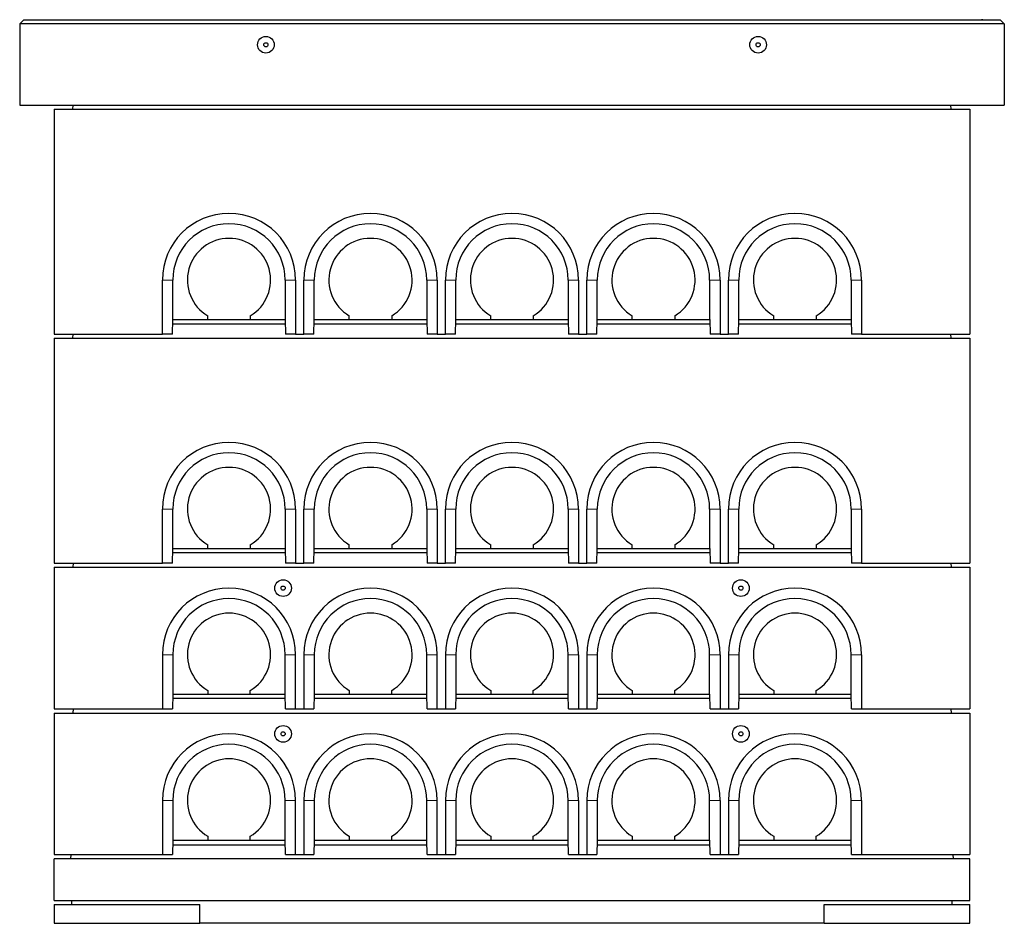
# Model space of a CAD drawing. Units: millimetres. Extents: x 122 to 10187, y 19 to 7291.
# Drawn here: x 382 to 2748, y 5121 to 7291 of the extents above; entities that cross this region are included whole.
import ezdxf

# ---------------------------------------------------------------- set-up
doc = ezdxf.new("R2010")
doc.units = ezdxf.units.MM
doc.header["$LTSCALE"] = 20
doc.linetypes.add('PHANTOM', pattern=[12.7, 6.35, -1.27, 1.27, -1.27, 1.27, -1.27])

msp = doc.modelspace()

# ---------------------------------------------------------------- linework, layer by layer
at = {"color": 7, "linetype": 'Continuous', "lineweight": 25}
for p, q in [((392, 7290.8), (382, 7280.8)), ((392, 7290.8), (2737.9, 7290.8)), ((433.4, 7291), (433.4, 7290.8)), ((433.4, 7291), (436.4, 7291)), ((436.4, 7291), (436.4, 7290.8)), ((436.4, 7291), (2693.4, 7291)), ((2693.4, 7291), (2693.4, 7290.8)), ((2696.4, 7291), (2693.4, 7291)), ((2696.4, 7291), (2696.4, 7290.8)), ((2747.9, 7280.8), (2737.9, 7290.8)), ((2747.9, 7280.8), (382, 7280.8)), ((382, 7280.8), (382, 7085.8)), ((2747.9, 7280.8), (2747.9, 7085.8)), ((382, 7085.8), (2747.9, 7085.8)), ((464.9, 7075.8), (464.9, 6535.8)), ((464.9, 7075.8), (2664.9, 7075.8)), ((509.9, 7075.8), (510.5, 7085.8)), ((2619.9, 7075.8), (2619.4, 7085.8)), ((2664.9, 7075.8), (2664.9, 6535.8)), ((724.9, 6535.8), (724.9, 6665.8)), ((749.9, 6570.8), (749.9, 6665.8)), ((1019.9, 6665.8), (1019.9, 6570.8)), ((1044.9, 6665.8), (1044.9, 6535.8)), ((1064.9, 6535.8), (1064.9, 6665.8)), ((1089.9, 6570.8), (1089.9, 6665.8)), ((1359.9, 6665.8), (1359.9, 6570.8)), ((1384.9, 6665.8), (1384.9, 6535.8)), ((1404.9, 6535.8), (1404.9, 6665.8)), ((1429.9, 6570.8), (1429.9, 6665.8)), ((1699.9, 6665.8), (1699.9, 6570.8)), ((1724.9, 6665.8), (1724.9, 6535.8)), ((1744.9, 6535.8), (1744.9, 6665.8)), ((1769.9, 6570.8), (1769.9, 6665.8)), ((2039.9, 6665.8), (2039.9, 6570.8)), ((2064.9, 6665.8), (2064.9, 6535.8)), ((2084.9, 6535.8), (2084.9, 6665.8)), ((2109.9, 6570.8), (2109.9, 6665.8)), ((2379.9, 6665.8), (2379.9, 6570.8)), ((2404.9, 6665.8), (2404.9, 6535.8)), ((833.9, 6570.8), (833.9, 6579.8)), ((935.9, 6579.8), (935.9, 6570.8)), ((1173.9, 6570.8), (1173.9, 6579.8)), ((1275.9, 6579.8), (1275.9, 6570.8)), ((1513.9, 6570.8), (1513.9, 6579.8)), ((1615.9, 6579.8), (1615.9, 6570.8)), ((1853.9, 6570.8), (1853.9, 6579.8)), ((1955.9, 6579.8), (1955.9, 6570.8)), ((2193.9, 6570.8), (2193.9, 6579.8)), ((2295.9, 6579.8), (2295.9, 6570.8)), ((749, 6535.8), (749.9, 6570.8)), ((749.6, 6560.8), (1020.2, 6560.8)), ((749.9, 6570.8), (749.9, 6570.8)), ((749.9, 6570.8), (833.9, 6570.8)), ((833.9, 6570.8), (935.9, 6570.8)), ((935.9, 6570.8), (1019.9, 6570.8)), ((1019.9, 6570.8), (1020, 6570.8)), ((1020, 6570.8), (1020.9, 6535.8)), ((1089, 6535.8), (1089.9, 6570.8)), ((1089.6, 6560.8), (1360.2, 6560.8)), ((1089.9, 6570.8), (1089.9, 6570.8)), ((1089.9, 6570.8), (1173.9, 6570.8)), ((1173.9, 6570.8), (1275.9, 6570.8)), ((1275.9, 6570.8), (1359.9, 6570.8)), ((1359.9, 6570.8), (1360, 6570.8)), ((1360, 6570.8), (1360.9, 6535.8)), ((1429, 6535.8), (1429.9, 6570.8)), ((1429.6, 6560.8), (1700.2, 6560.8)), ((1429.9, 6570.8), (1429.9, 6570.8)), ((1429.9, 6570.8), (1513.9, 6570.8)), ((1513.9, 6570.8), (1615.9, 6570.8)), ((1615.9, 6570.8), (1699.9, 6570.8)), ((1699.9, 6570.8), (1700, 6570.8)), ((1700, 6570.8), (1700.9, 6535.8)), ((1769, 6535.8), (1769.9, 6570.8)), ((1769.6, 6560.8), (2040.2, 6560.8)), ((1769.9, 6570.8), (1769.9, 6570.8)), ((1769.9, 6570.8), (1853.9, 6570.8)), ((1853.9, 6570.8), (1955.9, 6570.8)), ((1955.9, 6570.8), (2039.9, 6570.8)), ((2039.9, 6570.8), (2040, 6570.8)), ((2040, 6570.8), (2040.9, 6535.8)), ((2109, 6535.8), (2109.9, 6570.8)), ((2109.6, 6560.8), (2380.2, 6560.8)), ((2109.9, 6570.8), (2109.9, 6570.8)), ((2109.9, 6570.8), (2193.9, 6570.8)), ((2193.9, 6570.8), (2295.9, 6570.8)), ((2295.9, 6570.8), (2379.9, 6570.8)), ((2379.9, 6570.8), (2380, 6570.8)), ((2380, 6570.8), (2380.9, 6535.8)), ((464.9, 6535.8), (724.9, 6535.8)), ((509.9, 6525.8), (510.5, 6535.8)), ((749, 6535.8), (724.9, 6535.8)), ((1044.9, 6535.8), (1020.9, 6535.8)), ((1044.9, 6535.8), (1064.9, 6535.8)), ((1089, 6535.8), (1064.9, 6535.8)), ((1384.9, 6535.8), (1360.9, 6535.8)), ((1384.9, 6535.8), (1404.9, 6535.8)), ((1429, 6535.8), (1404.9, 6535.8)), ((1724.9, 6535.8), (1700.9, 6535.8)), ((1724.9, 6535.8), (1744.9, 6535.8)), ((1769, 6535.8), (1744.9, 6535.8)), ((2064.9, 6535.8), (2040.9, 6535.8)), ((2064.9, 6535.8), (2084.9, 6535.8)), ((2109, 6535.8), (2084.9, 6535.8)), ((2404.9, 6535.8), (2380.9, 6535.8)), ((2404.9, 6535.8), (2664.9, 6535.8)), ((2619.9, 6525.8), (2619.4, 6535.8)), ((464.9, 6525.8), (464.9, 5985.8)), ((464.9, 6525.8), (2664.9, 6525.8)), ((2664.9, 6525.8), (2664.9, 5985.8)), ((724.9, 5985.8), (724.9, 6115.8)), ((749.9, 6020.8), (749.9, 6115.8)), ((1019.9, 6115.8), (1019.9, 6020.8)), ((1044.9, 6115.8), (1044.9, 5985.8)), ((1064.9, 5985.8), (1064.9, 6115.8)), ((1089.9, 6020.8), (1089.9, 6115.8)), ((1359.9, 6115.8), (1359.9, 6020.8)), ((1384.9, 6115.8), (1384.9, 5985.8)), ((1404.9, 5985.8), (1404.9, 6115.8)), ((1429.9, 6020.8), (1429.9, 6115.8)), ((1699.9, 6115.8), (1699.9, 6020.8)), ((1724.9, 6115.8), (1724.9, 5985.8)), ((1744.9, 5985.8), (1744.9, 6115.8)), ((1769.9, 6020.8), (1769.9, 6115.8)), ((2039.9, 6115.8), (2039.9, 6020.8)), ((2064.9, 6115.8), (2064.9, 5985.8)), ((2084.9, 5985.8), (2084.9, 6115.8)), ((2109.9, 6020.8), (2109.9, 6115.8)), ((2379.9, 6115.8), (2379.9, 6020.8)), ((2404.9, 6115.8), (2404.9, 5985.8)), ((749, 5985.8), (749.9, 6020.8)), ((1020.2, 6010.8), (749.6, 6010.8)), ((749.9, 6020.8), (749.9, 6020.8)), ((749.9, 6020.8), (833.9, 6020.8)), ((833.9, 6020.8), (833.9, 6029.8)), ((833.9, 6020.8), (935.9, 6020.8)), ((935.9, 6029.8), (935.9, 6020.8)), ((935.9, 6020.8), (1019.9, 6020.8)), ((1019.9, 6020.8), (1020, 6020.8)), ((1020, 6020.8), (1020.9, 5985.8)), ((1089, 5985.8), (1089.9, 6020.8)), ((1360.2, 6010.8), (1089.6, 6010.8)), ((1089.9, 6020.8), (1089.9, 6020.8)), ((1089.9, 6020.8), (1173.9, 6020.8)), ((1173.9, 6020.8), (1173.9, 6029.8)), ((1173.9, 6020.8), (1275.9, 6020.8)), ((1275.9, 6029.8), (1275.9, 6020.8)), ((1275.9, 6020.8), (1359.9, 6020.8)), ((1359.9, 6020.8), (1360, 6020.8)), ((1360, 6020.8), (1360.9, 5985.8)), ((1429, 5985.8), (1429.9, 6020.8)), ((1700.2, 6010.8), (1429.6, 6010.8)), ((1429.9, 6020.8), (1429.9, 6020.8)), ((1429.9, 6020.8), (1513.9, 6020.8)), ((1513.9, 6020.8), (1513.9, 6029.8)), ((1513.9, 6020.8), (1615.9, 6020.8)), ((1615.9, 6029.8), (1615.9, 6020.8)), ((1615.9, 6020.8), (1699.9, 6020.8)), ((1699.9, 6020.8), (1700, 6020.8)), ((1700, 6020.8), (1700.9, 5985.8)), ((1769, 5985.8), (1769.9, 6020.8)), ((2040.2, 6010.8), (1769.6, 6010.8)), ((1769.9, 6020.8), (1769.9, 6020.8)), ((1769.9, 6020.8), (1853.9, 6020.8)), ((1853.9, 6020.8), (1853.9, 6029.8)), ((1853.9, 6020.8), (1955.9, 6020.8)), ((1955.9, 6029.8), (1955.9, 6020.8)), ((1955.9, 6020.8), (2039.9, 6020.8)), ((2039.9, 6020.8), (2040, 6020.8)), ((2040, 6020.8), (2040.9, 5985.8)), ((2109, 5985.8), (2109.9, 6020.8)), ((2380.2, 6010.8), (2109.6, 6010.8)), ((2109.9, 6020.8), (2109.9, 6020.8)), ((2109.9, 6020.8), (2193.9, 6020.8)), ((2193.9, 6020.8), (2193.9, 6029.8)), ((2193.9, 6020.8), (2295.9, 6020.8)), ((2295.9, 6029.8), (2295.9, 6020.8)), ((2295.9, 6020.8), (2379.9, 6020.8)), ((2379.9, 6020.8), (2380, 6020.8)), ((2380, 6020.8), (2380.9, 5985.8)), ((464.9, 5985.8), (724.9, 5985.8)), ((464.9, 5975.8), (2664.9, 5975.8)), ((464.9, 5975.8), (464.9, 5635.8)), ((510.5, 5985.8), (509.9, 5975.8)), ((749, 5985.8), (724.9, 5985.8)), ((1044.9, 5985.8), (1020.9, 5985.8)), ((1044.9, 5985.8), (1064.9, 5985.8)), ((1089, 5985.8), (1064.9, 5985.8)), ((1384.9, 5985.8), (1360.9, 5985.8)), ((1384.9, 5985.8), (1404.9, 5985.8)), ((1429, 5985.8), (1404.9, 5985.8)), ((1724.9, 5985.8), (1700.9, 5985.8)), ((1724.9, 5985.8), (1744.9, 5985.8)), ((1769, 5985.8), (1744.9, 5985.8)), ((2064.9, 5985.8), (2040.9, 5985.8)), ((2064.9, 5985.8), (2084.9, 5985.8)), ((2109, 5985.8), (2084.9, 5985.8)), ((2404.9, 5985.8), (2380.9, 5985.8)), ((2404.9, 5985.8), (2664.9, 5985.8)), ((2619.4, 5985.8), (2619.9, 5975.8)), ((2664.9, 5975.8), (2664.9, 5635.8)), ((724.9, 5765.8), (724.9, 5635.8)), ((749.9, 5765.8), (749.9, 5670.8)), ((1019.9, 5670.8), (1019.9, 5765.8)), ((1044.9, 5635.8), (1044.9, 5765.8)), ((1064.9, 5765.8), (1064.9, 5635.8)), ((1089.9, 5765.8), (1089.9, 5670.8)), ((1359.9, 5670.8), (1359.9, 5765.8)), ((1384.9, 5635.8), (1384.9, 5765.8)), ((1404.9, 5765.8), (1404.9, 5635.8)), ((1429.9, 5765.8), (1429.9, 5670.8)), ((1699.9, 5670.8), (1699.9, 5765.8)), ((1724.9, 5765.8), (1724.9, 5635.8)), ((1744.9, 5765.8), (1744.9, 5635.8)), ((1769.9, 5765.8), (1769.9, 5670.8)), ((2039.9, 5670.8), (2039.9, 5765.8)), ((2064.9, 5765.8), (2064.9, 5635.8)), ((2084.9, 5765.8), (2084.9, 5635.8)), ((2109.9, 5765.8), (2109.9, 5670.8)), ((2379.9, 5670.8), (2379.9, 5765.8)), ((2404.9, 5765.8), (2404.9, 5635.8)), ((833.9, 5679.8), (833.9, 5670.8)), ((935.9, 5670.8), (935.9, 5679.8)), ((1173.9, 5679.8), (1173.9, 5670.8)), ((1275.9, 5670.8), (1275.9, 5679.8)), ((1513.9, 5679.8), (1513.9, 5670.8)), ((1615.9, 5670.8), (1615.9, 5679.8)), ((1853.9, 5679.8), (1853.9, 5670.8)), ((1955.9, 5670.8), (1955.9, 5679.8)), ((2193.9, 5679.8), (2193.9, 5670.8)), ((2295.9, 5670.8), (2295.9, 5679.8)), ((749.9, 5670.8), (749, 5635.8)), ((1020.2, 5660.8), (749.6, 5660.8)), ((749.9, 5670.8), (749.9, 5670.8)), ((749.9, 5670.8), (833.9, 5670.8)), ((833.9, 5670.8), (935.9, 5670.8)), ((935.9, 5670.8), (1019.9, 5670.8)), ((1020, 5670.8), (1019.9, 5670.8)), ((1020.9, 5635.8), (1020, 5670.8)), ((1089.9, 5670.8), (1089, 5635.8)), ((1360.2, 5660.8), (1089.6, 5660.8)), ((1089.9, 5670.8), (1089.9, 5670.8)), ((1089.9, 5670.8), (1173.9, 5670.8)), ((1173.9, 5670.8), (1275.9, 5670.8)), ((1275.9, 5670.8), (1359.9, 5670.8)), ((1360, 5670.8), (1359.9, 5670.8)), ((1360.9, 5635.8), (1360, 5670.8)), ((1429.9, 5670.8), (1429, 5635.8)), ((1700.2, 5660.8), (1429.6, 5660.8)), ((1429.9, 5670.8), (1429.9, 5670.8)), ((1429.9, 5670.8), (1513.9, 5670.8)), ((1513.9, 5670.8), (1615.9, 5670.8)), ((1615.9, 5670.8), (1699.9, 5670.8)), ((1700, 5670.8), (1699.9, 5670.8)), ((1700.9, 5635.8), (1700, 5670.8)), ((1769.9, 5670.8), (1769, 5635.8)), ((2040.2, 5660.8), (1769.6, 5660.8)), ((1769.9, 5670.8), (1769.9, 5670.8)), ((1769.9, 5670.8), (1853.9, 5670.8)), ((1853.9, 5670.8), (1955.9, 5670.8)), ((1955.9, 5670.8), (2039.9, 5670.8)), ((2040, 5670.8), (2039.9, 5670.8)), ((2040.9, 5635.8), (2040, 5670.8)), ((2109.9, 5670.8), (2109, 5635.8)), ((2380.2, 5660.8), (2109.6, 5660.8)), ((2109.9, 5670.8), (2109.9, 5670.8)), ((2109.9, 5670.8), (2193.9, 5670.8)), ((2193.9, 5670.8), (2295.9, 5670.8)), ((2295.9, 5670.8), (2379.9, 5670.8)), ((2380, 5670.8), (2379.9, 5670.8)), ((2380.9, 5635.8), (2380, 5670.8)), ((464.9, 5635.8), (724.9, 5635.8)), ((510.5, 5635.8), (509.9, 5625.8)), ((724.9, 5635.8), (749, 5635.8)), ((1020.9, 5635.8), (1044.9, 5635.8)), ((1044.9, 5635.8), (1064.9, 5635.8)), ((1064.9, 5635.8), (1089, 5635.8)), ((1360.9, 5635.8), (1384.9, 5635.8)), ((1384.9, 5635.8), (1404.9, 5635.8)), ((1404.9, 5635.8), (1429, 5635.8)), ((1700.9, 5635.8), (1724.9, 5635.8)), ((1724.9, 5635.8), (1744.9, 5635.8)), ((1744.9, 5635.8), (1769, 5635.8)), ((2040.9, 5635.8), (2064.9, 5635.8)), ((2064.9, 5635.8), (2084.9, 5635.8)), ((2084.9, 5635.8), (2109, 5635.8)), ((2380.9, 5635.8), (2404.9, 5635.8)), ((2404.9, 5635.8), (2664.9, 5635.8)), ((2619.4, 5635.8), (2619.9, 5625.8)), ((464.9, 5625.8), (464.9, 5285.8)), ((464.9, 5625.8), (2664.9, 5625.8)), ((2664.9, 5625.8), (2664.9, 5285.8)), ((724.9, 5415.8), (724.9, 5285.8)), ((749.9, 5415.8), (749.9, 5320.8)), ((1019.9, 5320.8), (1019.9, 5415.8)), ((1044.9, 5285.8), (1044.9, 5415.8)), ((1064.9, 5415.8), (1064.9, 5285.8)), ((1089.9, 5415.8), (1089.9, 5320.8)), ((1359.9, 5320.8), (1359.9, 5415.8)), ((1384.9, 5285.8), (1384.9, 5415.8)), ((1404.9, 5415.8), (1404.9, 5285.8)), ((1429.9, 5415.8), (1429.9, 5320.8)), ((1699.9, 5320.8), (1699.9, 5415.8)), ((1724.9, 5415.8), (1724.9, 5285.8)), ((1744.9, 5415.8), (1744.9, 5285.8)), ((1769.9, 5415.8), (1769.9, 5320.8)), ((2039.9, 5320.8), (2039.9, 5415.8)), ((2064.9, 5415.8), (2064.9, 5285.8)), ((2084.9, 5415.8), (2084.9, 5285.8)), ((2109.9, 5415.8), (2109.9, 5320.8)), ((2379.9, 5320.8), (2379.9, 5415.8)), ((2404.9, 5415.8), (2404.9, 5285.8)), ((833.9, 5329.8), (833.9, 5320.8)), ((935.9, 5320.8), (935.9, 5329.8)), ((1173.9, 5329.8), (1173.9, 5320.8)), ((1275.9, 5320.8), (1275.9, 5329.8)), ((1513.9, 5329.8), (1513.9, 5320.8)), ((1615.9, 5320.8), (1615.9, 5329.8)), ((1853.9, 5329.8), (1853.9, 5320.8)), ((1955.9, 5320.8), (1955.9, 5329.8)), ((2193.9, 5329.8), (2193.9, 5320.8)), ((2295.9, 5320.8), (2295.9, 5329.8)), ((749.9, 5320.8), (749, 5285.8)), ((1020.3, 5308.8), (749.6, 5308.8)), ((749.9, 5320.8), (749.9, 5320.8)), ((749.9, 5320.8), (833.9, 5320.8)), ((833.9, 5320.8), (935.9, 5320.8)), ((935.9, 5320.8), (1019.9, 5320.8)), ((1020, 5320.8), (1019.9, 5320.8)), ((1020.9, 5285.8), (1020, 5320.8)), ((1089.9, 5320.8), (1089, 5285.8)), ((1360.3, 5308.8), (1089.6, 5308.8)), ((1089.9, 5320.8), (1089.9, 5320.8)), ((1089.9, 5320.8), (1173.9, 5320.8)), ((1173.9, 5320.8), (1275.9, 5320.8)), ((1275.9, 5320.8), (1359.9, 5320.8)), ((1360, 5320.8), (1359.9, 5320.8)), ((1360.9, 5285.8), (1360, 5320.8)), ((1429.9, 5320.8), (1429, 5285.8)), ((1700.3, 5308.8), (1429.6, 5308.8)), ((1429.9, 5320.8), (1429.9, 5320.8)), ((1429.9, 5320.8), (1513.9, 5320.8)), ((1513.9, 5320.8), (1615.9, 5320.8)), ((1615.9, 5320.8), (1699.9, 5320.8)), ((1700, 5320.8), (1699.9, 5320.8)), ((1700.9, 5285.8), (1700, 5320.8)), ((1769.9, 5320.8), (1769, 5285.8)), ((2040.3, 5308.8), (1769.6, 5308.8)), ((1769.9, 5320.8), (1769.9, 5320.8)), ((1769.9, 5320.8), (1853.9, 5320.8)), ((1853.9, 5320.8), (1955.9, 5320.8)), ((1955.9, 5320.8), (2039.9, 5320.8)), ((2040, 5320.8), (2039.9, 5320.8)), ((2040.9, 5285.8), (2040, 5320.8)), ((2109.9, 5320.8), (2109, 5285.8)), ((2380.3, 5308.8), (2109.6, 5308.8)), ((2109.9, 5320.8), (2109.9, 5320.8)), ((2109.9, 5320.8), (2193.9, 5320.8)), ((2193.9, 5320.8), (2295.9, 5320.8)), ((2295.9, 5320.8), (2379.9, 5320.8)), ((2380, 5320.8), (2379.9, 5320.8)), ((2380.9, 5285.8), (2380, 5320.8)), ((464.9, 5285.8), (724.9, 5285.8)), ((504.9, 5275.8), (505.5, 5285.8)), ((724.9, 5285.8), (749, 5285.8)), ((1020.9, 5285.8), (1044.9, 5285.8)), ((1044.9, 5285.8), (1064.9, 5285.8)), ((1064.9, 5285.8), (1089, 5285.8)), ((1360.9, 5285.8), (1384.9, 5285.8)), ((1384.9, 5285.8), (1404.9, 5285.8)), ((1404.9, 5285.8), (1429, 5285.8)), ((1700.9, 5285.8), (1724.9, 5285.8)), ((1724.9, 5285.8), (1744.9, 5285.8)), ((1744.9, 5285.8), (1769, 5285.8)), ((2040.9, 5285.8), (2064.9, 5285.8)), ((2064.9, 5285.8), (2084.9, 5285.8)), ((2084.9, 5285.8), (2109, 5285.8)), ((2380.9, 5285.8), (2404.9, 5285.8)), ((2404.9, 5285.8), (2664.9, 5285.8)), ((2624.3, 5285.8), (2624.9, 5275.8)), ((464.9, 5175.8), (464.9, 5275.8)), ((2664.9, 5275.8), (464.9, 5275.8)), ((2664.9, 5175.8), (2664.9, 5275.8)), ((464.9, 5175.8), (2664.9, 5175.8)), ((464.9, 5165.8), (464.9, 5120.8)), ((464.9, 5165.8), (814.9, 5165.8)), ((506.9, 5165.8), (506.9, 5175.8)), ((814.9, 5120.8), (814.9, 5165.8)), ((2314.9, 5120.8), (2314.9, 5165.8)), ((2314.9, 5165.8), (2664.9, 5165.8)), ((2622.9, 5165.8), (2622.9, 5175.8)), ((2664.9, 5120.8), (2664.9, 5165.8)), ((464.9, 5120.8), (814.9, 5120.8)), ((2314.9, 5120.8), (814.9, 5120.8)), ((2314.9, 5120.8), (2664.9, 5120.8))]:
    msp.add_line(p, q, dxfattribs=at)
at = {"color": 8, "linetype": 'PHANTOM', "lineweight": 18}
for p, q in [((749.9, 6665.8), (724.9, 6665.8)), ((1019.9, 6665.8), (1044.9, 6665.8)), ((1089.9, 6665.8), (1064.9, 6665.8)), ((1359.9, 6665.8), (1384.9, 6665.8)), ((1429.9, 6665.8), (1404.9, 6665.8)), ((1699.9, 6665.8), (1724.9, 6665.8)), ((1769.9, 6665.8), (1744.9, 6665.8)), ((2039.9, 6665.8), (2064.9, 6665.8)), ((2109.9, 6665.8), (2084.9, 6665.8)), ((2379.9, 6665.8), (2404.9, 6665.8)), ((749.9, 6115.8), (724.9, 6115.8)), ((1019.9, 6115.8), (1044.9, 6115.8)), ((1089.9, 6115.8), (1064.9, 6115.8)), ((1359.9, 6115.8), (1384.9, 6115.8)), ((1429.9, 6115.8), (1404.9, 6115.8)), ((1699.9, 6115.8), (1724.9, 6115.8)), ((1769.9, 6115.8), (1744.9, 6115.8)), ((2039.9, 6115.8), (2064.9, 6115.8)), ((2109.9, 6115.8), (2084.9, 6115.8)), ((2379.9, 6115.8), (2404.9, 6115.8)), ((749.9, 5765.8), (724.9, 5765.8)), ((1019.9, 5765.8), (1044.9, 5765.8)), ((1089.9, 5765.8), (1064.9, 5765.8)), ((1359.9, 5765.8), (1384.9, 5765.8)), ((1429.9, 5765.8), (1404.9, 5765.8)), ((1699.9, 5765.8), (1724.9, 5765.8)), ((1769.9, 5765.8), (1744.9, 5765.8)), ((2039.9, 5765.8), (2064.9, 5765.8)), ((2109.9, 5765.8), (2084.9, 5765.8)), ((2379.9, 5765.8), (2404.9, 5765.8)), ((749.9, 5415.8), (724.9, 5415.8)), ((1019.9, 5415.8), (1044.9, 5415.8)), ((1089.9, 5415.8), (1064.9, 5415.8)), ((1359.9, 5415.8), (1384.9, 5415.8)), ((1429.9, 5415.8), (1404.9, 5415.8)), ((1699.9, 5415.8), (1724.9, 5415.8)), ((1769.9, 5415.8), (1744.9, 5415.8)), ((2039.9, 5415.8), (2064.9, 5415.8)), ((2109.9, 5415.8), (2084.9, 5415.8)), ((2379.9, 5415.8), (2404.9, 5415.8))]:
    msp.add_line(p, q, dxfattribs=at)
at = {"color": 7, "linetype": 'Continuous', "lineweight": 25}
for centre, radius in [((973.5, 7230.8), 20), ((2156.4, 7230.8), 20), ((973.5, 7230.8), 5), ((2156.4, 7230.8), 5), ((1014.9, 5925.8), 20), ((2114.9, 5925.8), 20), ((1014.9, 5925.8), 5), ((2114.9, 5925.8), 5), ((1014.9, 5575.8), 20), ((2114.9, 5575.8), 20), ((1014.9, 5575.8), 5), ((2114.9, 5575.8), 5)]:
    msp.add_circle(centre, radius, dxfattribs=at)
for centre, radius, start, end in [((884.9, 6665.8), 160, 0, 180), ((1224.9, 6665.8), 160, 0, 180), ((1564.9, 6665.8), 160, 0, 180), ((1904.9, 6665.8), 160, 0, 180), ((2244.9, 6665.8), 160, 0, 180), ((884.9, 6665.8), 135, 0, 180), ((1224.9, 6665.8), 135, 0, 180), ((1564.9, 6665.8), 135, 0, 180), ((1904.9, 6665.8), 135, 0, 180), ((2244.9, 6665.8), 135, 0, 180), ((884.9, 6665.8), 100, 300.6638, 239.3362), ((1224.9, 6665.8), 100, 300.6638, 239.3362), ((1564.9, 6665.8), 100, 300.6638, 239.3362), ((1904.9, 6665.8), 100, 300.6638, 239.3362), ((2244.9, 6665.8), 100, 300.6638, 239.3362), ((884.9, 6115.8), 160, 0, 180), ((1224.9, 6115.8), 160, 0, 180), ((1564.9, 6115.8), 160, 0, 180), ((1904.9, 6115.8), 160, 0, 180), ((2244.9, 6115.8), 160, 0, 180), ((884.9, 6115.8), 135, 0, 180), ((1224.9, 6115.8), 135, 0, 180), ((1564.9, 6115.8), 135, 0, 180), ((1904.9, 6115.8), 135, 0, 180), ((2244.9, 6115.8), 135, 0, 180), ((884.9, 6115.8), 100, 300.6638, 239.3362), ((1224.9, 6115.8), 100, 300.6638, 239.3362), ((1564.9, 6115.8), 100, 300.6638, 239.3362), ((1904.9, 6115.8), 100, 300.6638, 239.3362), ((2244.9, 6115.8), 100, 300.6638, 239.3362), ((884.9, 5765.8), 160, 0, 180), ((1224.9, 5765.8), 160, 0, 180), ((1564.9, 5765.8), 160, 0, 180), ((1904.9, 5765.8), 160, 0, 180), ((2244.9, 5765.8), 160, 0, 180), ((884.9, 5765.8), 135, 0, 180), ((1224.9, 5765.8), 135, 0, 180), ((1564.9, 5765.8), 135, 0, 180), ((1904.9, 5765.8), 135, 0, 180), ((2244.9, 5765.8), 135, 0, 180), ((884.9, 5765.8), 100, 300.6638, 239.3362), ((1224.9, 5765.8), 100, 300.6638, 239.3362), ((1564.9, 5765.8), 100, 300.6638, 239.3362), ((1904.9, 5765.8), 100, 300.6638, 239.3362), ((2244.9, 5765.8), 100, 300.6638, 239.3362), ((884.9, 5415.8), 160, 0, 180), ((1224.9, 5415.8), 160, 0, 180), ((1564.9, 5415.8), 160, 0, 180), ((1904.9, 5415.8), 160, 0, 180), ((2244.9, 5415.8), 160, 0, 180), ((884.9, 5415.8), 135, 0, 180), ((1224.9, 5415.8), 135, 0, 180), ((1564.9, 5415.8), 135, 0, 180), ((1904.9, 5415.8), 135, 0, 180), ((2244.9, 5415.8), 135, 0, 180), ((884.9, 5415.8), 100, 300.6638, 239.3362), ((1224.9, 5415.8), 100, 300.6638, 239.3362), ((1564.9, 5415.8), 100, 300.6638, 239.3362), ((1904.9, 5415.8), 100, 300.6638, 239.3362), ((2244.9, 5415.8), 100, 300.6638, 239.3362)]:
    msp.add_arc(centre, radius, start, end, dxfattribs=at)

doc.saveas('drawing.dxf')
